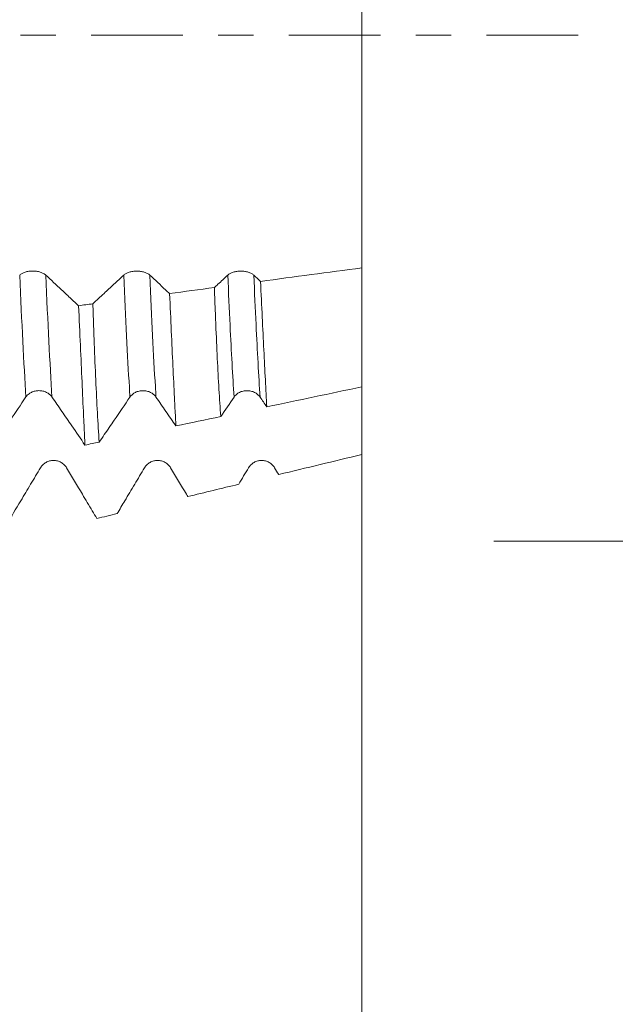
# Model space of a CAD drawing. Units: millimetres. Extents: x -48 to 88, y -67 to 46.
# Drawn here: x 69 to 76, y -12 to 0 of the extents above; entities that cross this region are included whole.
import ezdxf

# ---------------------------------------------------------------- set-up
doc = ezdxf.new("R2010")
doc.units = ezdxf.units.MM
doc.linetypes.add('CENTER', pattern=[47.5, 22, -8.5, 8.5, -8.5])
for name, color, linetype in [('1', 4, 'Continuous'), ('2', 7, 'Continuous'), ('SK2', 7, 'Continuous'), ('SK4', 2, 'CENTER')]:
    doc.layers.add(name, color=color, linetype=linetype)
doc.styles.add('iso_b_vert', font='simplex.shx')
doc.dimstyles.get("Standard").update_dxf_attribs({"dimtxt": 0.18, "dimasz": 0.18, "dimexe": 0.18, "dimexo": 0.0625, "dimgap": 0.09, "dimtad": 1, "dimzin": 0, "dimdsep": 52, "dimtxsty": 'Standard', "dimcen": 0.09, "dimadec": 0, "dimazin": 0, "dimtfac": 1, "dimtdec": 4, "dimtofl": 0, "dimtmove": 0, "dimatfit": 3, "dimfxl": 1, "dimtolj": 1, "dimtzin": 0, "dimarcsym": 0})

# ---------------------------------------------------------------- blocks, each defined once
blk = doc.blocks.new('_U0')
at = {"layer": 'SK2', "lineweight": 13}
for p, q in [((-27, -1.5875), (-27, -56.005971)), ((73, -1.5875), (73, -56.005971)), ((-27, -54.005971), (73, -54.005971))]:
    blk.add_line(p, q, dxfattribs=at)
at = {"layer": 'SK2', "lineweight": 18}
for points in [[(-27, -54.005971), (-23.500002, -53.545187), (-23.499998, -54.466755)], [(73, -54.005971), (69.500002, -54.466755), (69.499998, -53.545187)]]:
    blk.add_solid(points, dxfattribs=at)
at = {"layer": 'SK2', "lineweight": 18, "insert": (20.621201, -53.120856), "char_height": 3, "attachment_point": 7, "line_spacing_factor": 1.084337, "style": 'iso_b_vert'}
blk.add_mtext('\\W0.6217;100', dxfattribs=at)
blk = doc.blocks.new('_U1')
at = {"layer": 'SK2', "lineweight": 13}
for p, q in [((25.5, -1.5875), (25.5, -47.005971)), ((73, -1.5875), (73, -47.005971)), ((73, -45.005971), (25.5, -45.005971))]:
    blk.add_line(p, q, dxfattribs=at)
at = {"layer": 'SK2', "lineweight": 18}
for points in [[(25.5, -45.005971), (28.999998, -44.545187), (29.000002, -45.466755)], [(73, -45.005971), (69.500002, -45.466755), (69.499998, -44.545187)]]:
    blk.add_solid(points, dxfattribs=at)
at = {"layer": 'SK2', "lineweight": 18, "insert": (44.609687, -44.120856), "char_height": 3, "attachment_point": 7, "line_spacing_factor": 1.084337, "style": 'iso_b_vert'}
blk.add_mtext('\\W0.7694;47.50', dxfattribs=at)
blk = doc.blocks.new('_U2')
at = {"layer": '2', "lineweight": 13}
for p, q in [((30.5, -1.5875), (30.5, -38.005971)), ((73, -1.5875), (73, -38.005971)), ((73, -36.005971), (30.5, -36.005971))]:
    blk.add_line(p, q, dxfattribs=at)
at = {"layer": '2', "lineweight": 18}
for points in [[(30.5, -36.005971), (33.999998, -35.545187), (34.000002, -36.466755)], [(73, -36.005971), (69.500002, -36.466755), (69.499998, -35.545187)]]:
    blk.add_solid(points, dxfattribs=at)
at = {"layer": '2', "lineweight": 18, "insert": (47.109687, -35.120856), "char_height": 3, "attachment_point": 7, "line_spacing_factor": 1.084337, "style": 'iso_b_vert'}
blk.add_mtext('\\W0.7694;42.50', dxfattribs=at)
blk = doc.blocks.new('_U3')
at = {"layer": 'SK2', "lineweight": 13}
for p, q in [((52, -1.5875), (52, -29.005971)), ((73, -1.5875), (73, -29.005971)), ((73, -27.005971), (52, -27.005971))]:
    blk.add_line(p, q, dxfattribs=at)
at = {"layer": 'SK2', "lineweight": 18}
for points in [[(52, -27.005971), (55.499998, -26.545187), (55.500002, -27.466755)], [(73, -27.005971), (69.500002, -27.466755), (69.499998, -26.545187)]]:
    blk.add_solid(points, dxfattribs=at)
at = {"layer": 'SK2', "lineweight": 18, "insert": (61.242115, -26.120856), "char_height": 3, "attachment_point": 7, "line_spacing_factor": 1.084337, "style": 'iso_b_vert'}
blk.add_mtext('\\W0.6351;21', dxfattribs=at)
blk = doc.blocks.new('_U4')
at = {"layer": 'SK2', "lineweight": 13}
for p, q in [((69.56, 1.5875), (69.56, 16.667163)), ((73, 1.5875), (73, 16.667163)), ((80.5, 14.667163), (62.06, 14.667163))]:
    blk.add_line(p, q, dxfattribs=at)
at = {"layer": 'SK2', "lineweight": 18}
for points in [[(69.56, 14.667163), (66.060002, 14.206379), (66.059998, 15.127947)], [(73, 14.667163), (76.499998, 15.127947), (76.500002, 14.206379)]]:
    blk.add_solid(points, dxfattribs=at)
at = {"layer": 'SK2', "lineweight": 18, "attachment_point": 7, "line_spacing_factor": 1.084337, "style": 'iso_b_vert'}
for s, insert, char_height in [('\\W0.7865;3.44', (67.602658, 22.552278), 3), ("\\W0.6474;'C'", (67.629158, 15.449797), 3.5)]:
    blk.add_mtext(s, dxfattribs=dict(at, insert=insert, char_height=char_height))
blk = doc.blocks.new('_U5')
at = {"layer": '2', "lineweight": 13}
for p, q in [((86.5, -6.083582), (86.5, 35.685568)), ((74.5875, 6.083582), (88.5, 6.083582)), ((74.5875, -6.083582), (88.5, -6.083582))]:
    blk.add_line(p, q, dxfattribs=at)
at = {"layer": '2', "lineweight": 18}
for points in [[(86.5, 6.083582), (86.960784, 2.583583), (86.039216, 2.58358)], [(86.5, -6.083582), (86.039216, -2.583583), (86.960784, -2.58358)]]:
    blk.add_solid(points, dxfattribs=at)
at = {"layer": '2', "lineweight": 18, "insert": (85.908886, 20.640971), "char_height": 3, "attachment_point": 7, "rotation": 90, "line_spacing_factor": 1.084337, "style": 'iso_b_vert'}
blk.add_mtext('\\W0.7161;M12x1.25', dxfattribs=at)

msp = doc.modelspace()

# ---------------------------------------------------------------- linework, layer by layer
at = {"layer": '1', "lineweight": 18}
for points, knots in [([(73, 1.614), (73, 1.6083), (73, 1.5891), (73, 1.5561), (73, 1.5046), (73, 1.4171), (73, 1.2163), (73, 0.8544), (73, 0.3843), (73, -0.0179), (73, -0.4182), (73, -0.9507), (73, -1.5963), (73, -2.0647), (73, -2.3653), (73, -2.4892), (73, -2.5731), (73, -2.6576), (73, -2.742), (73, -2.7974)], [0, 0, 0, 0, 0.0112207, 0.0380073, 0.064794, 0.1183672, 0.1719404, 0.2790869, 0.3862333, 0.4398065, 0.4933798, 0.6005262, 0.7076727, 0.8148191, 0.8683923, 0.9219656, 0.9219656, 0.9487522, 1, 1, 1, 1]), ([(69.2035, -2.8845), (69.1956, -2.8771), (69.186, -2.8704), (69.1693, -2.8614), (69.1633, -2.8586), (69.1508, -2.8534), (69.1377, -2.8487), (69.1236, -2.8449), (69.109, -2.8417), (69.1015, -2.8403), (69.0863, -2.8381), (69.0786, -2.8373), (69.063, -2.8362), (69.0551, -2.8359), (69.0314, -2.8359), (69.0158, -2.837), (68.9929, -2.8402), (68.9853, -2.8416), (68.9708, -2.8448), (68.9638, -2.8467), (68.9502, -2.8509), (68.9436, -2.8533), (68.931, -2.8584), (68.9191, -2.864), (68.9088, -2.8704), (68.8992, -2.8771), (68.8947, -2.8806), (68.8907, -2.8843)], [0, 0, 0, 0, 0.125, 0.125, 0.1875, 0.1875, 0.25, 0.3125, 0.3125, 0.375, 0.375, 0.4375, 0.4375, 0.5, 0.5, 0.625, 0.625, 0.6875, 0.6875, 0.75, 0.75, 0.8125, 0.8125, 0.875, 0.9375, 0.9375, 1, 1, 1, 1]), ([(70.4536, -2.8848), (70.4456, -2.8774), (70.4361, -2.8707), (70.4194, -2.8617), (70.4134, -2.8589), (70.4008, -2.8537), (70.3878, -2.849), (70.3737, -2.8453), (70.359, -2.842), (70.3515, -2.8406), (70.3363, -2.8384), (70.3286, -2.8376), (70.3131, -2.8365), (70.3051, -2.8362), (70.2814, -2.8362), (70.2658, -2.8373), (70.2429, -2.8406), (70.2354, -2.8419), (70.2208, -2.8452), (70.2138, -2.847), (70.2002, -2.8512), (70.1936, -2.8536), (70.181, -2.8588), (70.1692, -2.8644), (70.1588, -2.8707), (70.1492, -2.8774), (70.1448, -2.881), (70.1408, -2.8847)], [0, 0, 0, 0, 0.125, 0.125, 0.1875, 0.1875, 0.25, 0.3125, 0.3125, 0.375, 0.375, 0.4375, 0.4375, 0.5, 0.5, 0.625, 0.625, 0.6875, 0.6875, 0.75, 0.75, 0.8125, 0.8125, 0.875, 0.9375, 0.9375, 1, 1, 1, 1]), ([(71.7036, -2.8852), (71.6956, -2.8778), (71.6861, -2.8711), (71.6694, -2.8621), (71.6633, -2.8593), (71.6508, -2.8541), (71.6378, -2.8494), (71.6237, -2.8457), (71.609, -2.8424), (71.6015, -2.841), (71.5863, -2.8388), (71.5786, -2.838), (71.5631, -2.8369), (71.5551, -2.8366), (71.5314, -2.8366), (71.5158, -2.8377), (71.4929, -2.841), (71.4854, -2.8423), (71.4708, -2.8456), (71.4638, -2.8474), (71.4502, -2.8516), (71.4436, -2.854), (71.431, -2.8592), (71.4192, -2.8648), (71.4088, -2.8711), (71.3992, -2.8778), (71.3948, -2.8814), (71.3908, -2.8851)], [0, 0, 0, 0, 0.125, 0.125, 0.1875, 0.1875, 0.25, 0.3125, 0.3125, 0.375, 0.375, 0.4375, 0.4375, 0.5, 0.5, 0.625, 0.625, 0.6875, 0.6875, 0.75, 0.75, 0.8125, 0.8125, 0.875, 0.9375, 0.9375, 1, 1, 1, 1]), ([(73, -4.2275), (73, -4.0369), (73, -3.594), (73, -3.0798), (73, -2.7974)], [0, 0, 0, 0, 0.4786657, 1, 1, 1, 1]), ([(69.599, -3.2525), (69.5702, -3.2256), (69.5413, -3.1988), (69.473, -3.1353), (69.4335, -3.0986), (69.3306, -3.0028), (69.2671, -2.9437), (69.2035, -2.8845)], [0, 0, 0, 0, 0.2190026, 0.2190026, 0.5182211, 0.5182211, 1, 1, 1, 1]), ([(70.1408, -2.8847), (70.1013, -2.9214), (70.0619, -2.9581), (69.983, -3.0315), (69.9435, -3.0681), (69.8593, -3.1464), (69.8144, -3.1881), (69.7696, -3.2297)], [0, 0, 0, 0, 0.3188472, 0.3188472, 0.6376943, 0.6376943, 1, 1, 1, 1]), ([(70.6918, -3.1064), (70.6759, -3.0917), (70.66, -3.0769), (70.5806, -3.0031), (70.5171, -2.944), (70.4536, -2.8848)], [0, 0, 0, 0, 0.1998112, 0.1998112, 1, 1, 1, 1]), ([(71.3908, -2.8851), (71.3513, -2.9218), (71.3119, -2.9585), (71.2584, -3.0083), (71.2443, -3.0213), (71.2302, -3.0344)], [0, 0, 0, 0, 0.7372441, 0.7372441, 1, 1, 1, 1]), ([(71.306, -4.5843), (71.2984, -4.4808), (71.2841, -4.2607), (71.2712, -4.0147), (71.2588, -3.756), (71.2528, -3.6203), (71.2455, -3.4425), (71.2441, -3.4065), (71.2412, -3.3338), (71.237, -3.2238), (71.2329, -3.1109), (71.2302, -3.0344)], [0, 0, 0, 0, 0.25, 0.5, 0.5, 0.75, 0.75, 0.8125, 0.8125, 0.875, 1, 1, 1, 1]), ([(71.7842, -2.9603), (71.7912, -3.1085), (71.7981, -3.2509), (71.8113, -3.5248), (71.8178, -3.6562), (71.8303, -3.9079), (71.8364, -4.0283), (71.8453, -4.2002), (71.8482, -4.2562), (71.8539, -4.3646), (71.8567, -4.417), (71.8594, -4.4677)], [0, 0, 0, 0, 0.25, 0.25, 0.5, 0.5, 0.75, 0.75, 0.875, 0.875, 1, 1, 1, 1]), ([(70.6918, -3.1064), (70.6989, -3.263), (70.7058, -3.4135), (70.7192, -3.7028), (70.7256, -3.8415), (70.7381, -4.1073), (70.7442, -4.2344), (70.753, -4.4159), (70.7559, -4.4749), (70.7616, -4.5891), (70.7644, -4.6444), (70.7672, -4.6977)], [0, 0, 0, 0, 0.25, 0.25, 0.5, 0.5, 0.75, 0.75, 0.875, 0.875, 1, 1, 1, 1]), ([(69.599, -3.2525), (69.6062, -3.4174), (69.6132, -3.5759), (69.6267, -3.8807), (69.6332, -4.0268), (69.6459, -4.3068), (69.652, -4.4406), (69.6595, -4.5998), (69.661, -4.6313), (69.6639, -4.6932), (69.6683, -4.7846), (69.6725, -4.8717), (69.6753, -4.9277)], [0, 0, 0, 0, 0.25, 0.25, 0.5, 0.5, 0.75, 0.75, 0.8125, 0.8125, 0.875, 1, 1, 1, 1]), ([(69.8463, -4.8917), (69.8388, -4.781), (69.8315, -4.6632), (69.8177, -4.4135), (69.8111, -4.2817), (69.7984, -4.0043), (69.7923, -3.8587), (69.7849, -3.6678), (69.7835, -3.6292), (69.7806, -3.5511), (69.7764, -3.433), (69.7723, -3.3118), (69.7696, -3.2297)], [0, 0, 0, 0, 0.25, 0.25, 0.5, 0.5, 0.75, 0.75, 0.8125, 0.8125, 0.875, 1, 1, 1, 1]), ([(68.5551, -4.9518), (68.5893, -4.9016), (68.6235, -4.8515), (68.697, -4.7436), (68.7363, -4.686), (68.839, -4.5353), (68.9024, -4.4423), (68.9657, -4.3494)], [0, 0, 0, 0, 0.2498213, 0.2498213, 0.5369347, 0.5369347, 1, 1, 1, 1]), ([(68.9657, -4.3494), (68.9737, -4.3378), (68.9832, -4.3273), (68.9999, -4.3132), (69.0059, -4.3087), (69.0184, -4.3006), (69.0315, -4.2932), (69.0456, -4.2874), (69.0602, -4.2822), (69.0677, -4.2801), (69.0829, -4.2767), (69.0906, -4.2754), (69.1062, -4.2736), (69.1142, -4.2732), (69.1379, -4.2732), (69.1534, -4.275), (69.1764, -4.2801), (69.1839, -4.2823), (69.1984, -4.2874), (69.2055, -4.2903), (69.2191, -4.2969), (69.2257, -4.3006), (69.2383, -4.3088), (69.2501, -4.3175), (69.2605, -4.3275), (69.2701, -4.338), (69.2746, -4.3436), (69.2785, -4.3494)], [0, 0, 0, 0, 0.125, 0.125, 0.1875, 0.1875, 0.25, 0.3125, 0.3125, 0.375, 0.375, 0.4375, 0.4375, 0.5, 0.5, 0.625, 0.625, 0.6875, 0.6875, 0.75, 0.75, 0.8125, 0.8125, 0.875, 0.9375, 0.9375, 1, 1, 1, 1]), ([(69.2785, -4.3494), (69.3181, -4.407), (69.3576, -4.4646), (69.4366, -4.5797), (69.4761, -4.6373), (69.5689, -4.7725), (69.6221, -4.8501), (69.6753, -4.9277)], [0, 0, 0, 0, 0.2987711, 0.2987711, 0.5975421, 0.5975421, 1, 1, 1, 1]), ([(69.8463, -4.8917), (69.8668, -4.8617), (69.8872, -4.8317), (69.947, -4.7441), (69.9863, -4.6864), (70.089, -4.5357), (70.1524, -4.4427), (70.2157, -4.3497)], [0, 0, 0, 0, 0.1660053, 0.1660053, 0.4851411, 0.4851411, 1, 1, 1, 1]), ([(70.2157, -4.3497), (70.2237, -4.3381), (70.2332, -4.3276), (70.2499, -4.3135), (70.2559, -4.309), (70.2684, -4.3009), (70.2815, -4.2935), (70.2956, -4.2877), (70.3102, -4.2825), (70.3177, -4.2804), (70.3329, -4.277), (70.3406, -4.2757), (70.3562, -4.274), (70.3642, -4.2735), (70.3879, -4.2736), (70.4034, -4.2753), (70.4264, -4.2805), (70.4339, -4.2826), (70.4484, -4.2877), (70.4555, -4.2907), (70.4691, -4.2973), (70.4757, -4.301), (70.4883, -4.3091), (70.5001, -4.3179), (70.5105, -4.3278), (70.5201, -4.3384), (70.5245, -4.344), (70.5285, -4.3498)], [0, 0, 0, 0, 0.125, 0.125, 0.1875, 0.1875, 0.25, 0.3125, 0.3125, 0.375, 0.375, 0.4375, 0.4375, 0.5, 0.5, 0.625, 0.625, 0.6875, 0.6875, 0.75, 0.75, 0.8125, 0.8125, 0.875, 0.9375, 0.9375, 1, 1, 1, 1]), ([(70.5285, -4.3498), (70.568, -4.4074), (70.6075, -4.465), (70.6866, -4.5801), (70.7261, -4.6377), (70.7661, -4.6961), (70.7667, -4.6969), (70.7672, -4.6977)], [0, 0, 0, 0, 0.4965556, 0.4965556, 0.9931111, 0.9931111, 1, 1, 1, 1]), ([(71.4658, -4.3498), (71.4737, -4.3381), (71.4832, -4.3276), (71.4999, -4.3135), (71.5059, -4.3091), (71.5184, -4.301), (71.5315, -4.2936), (71.5456, -4.2877), (71.5602, -4.2826), (71.5678, -4.2805), (71.5829, -4.2771), (71.5906, -4.2758), (71.6062, -4.274), (71.6142, -4.2736), (71.6379, -4.2736), (71.6535, -4.2754), (71.6764, -4.2806), (71.6839, -4.2827), (71.6985, -4.2878), (71.7055, -4.2907), (71.7191, -4.2974), (71.7257, -4.3011), (71.7383, -4.3092), (71.7501, -4.318), (71.7605, -4.3279), (71.7701, -4.3385), (71.7746, -4.344), (71.7786, -4.3498)], [0, 0, 0, 0, 0.125, 0.125, 0.1875, 0.1875, 0.25, 0.3125, 0.3125, 0.375, 0.375, 0.4375, 0.4375, 0.5, 0.5, 0.625, 0.625, 0.6875, 0.6875, 0.75, 0.75, 0.8125, 0.8125, 0.875, 0.9375, 0.9375, 1, 1, 1, 1]), ([(73, -4.2858), (73, -4.2878), (73, -4.387), (73, -4.4877), (73, -4.638), (73, -4.7895), (73, -4.9411), (73, -5.0406)], [0, 0, 0, 0, 0.0082552, 0.4119624, 0.4119624, 0.6138161, 1, 1, 1, 1]), ([(69.1407, -5.1993), (69.1013, -5.2655), (69.0618, -5.3316), (68.9829, -5.4638), (68.9435, -5.5299), (68.8456, -5.6941), (68.7871, -5.7921), (68.7286, -5.8902)], [0, 0, 0, 0, 0.2871202, 0.2871202, 0.5742404, 0.5742404, 1, 1, 1, 1]), ([(69.4535, -5.1994), (69.4456, -5.186), (69.436, -5.174), (69.4193, -5.1578), (69.4133, -5.1527), (69.4008, -5.1434), (69.3877, -5.135), (69.3736, -5.1283), (69.359, -5.1224), (69.3515, -5.1199), (69.3363, -5.116), (69.3286, -5.1145), (69.313, -5.1125), (69.3051, -5.112), (69.2814, -5.112), (69.2658, -5.114), (69.2429, -5.1199), (69.2353, -5.1224), (69.2208, -5.1282), (69.2138, -5.1315), (69.2002, -5.1391), (69.1936, -5.1434), (69.181, -5.1527), (69.1691, -5.1628), (69.1588, -5.1742), (69.1492, -5.1863), (69.1447, -5.1927), (69.1407, -5.1993)], [0, 0, 0, 0, 0.125, 0.125, 0.1875, 0.1875, 0.25, 0.3125, 0.3125, 0.375, 0.375, 0.4375, 0.4375, 0.5, 0.5, 0.625, 0.625, 0.6875, 0.6875, 0.75, 0.75, 0.8125, 0.8125, 0.875, 0.9375, 0.9375, 1, 1, 1, 1]), ([(69.8177, -5.8098), (69.7992, -5.7789), (69.7808, -5.7481), (69.723, -5.651), (69.6835, -5.5849), (69.5806, -5.4123), (69.5171, -5.3058), (69.4535, -5.1994)], [0, 0, 0, 0, 0.1517354, 0.1517354, 0.4767657, 0.4767657, 1, 1, 1, 1]), ([(70.3908, -5.1992), (70.3513, -5.2653), (70.3119, -5.3314), (70.233, -5.4637), (70.1935, -5.5298), (70.1233, -5.6475), (70.0925, -5.6992), (70.0616, -5.7508)], [0, 0, 0, 0, 0.3595802, 0.3595802, 0.7191605, 0.7191605, 1, 1, 1, 1]), ([(70.7036, -5.1993), (70.6956, -5.1859), (70.686, -5.1739), (70.6693, -5.1577), (70.6633, -5.1526), (70.6508, -5.1433), (70.6378, -5.1349), (70.6236, -5.1282), (70.609, -5.1223), (70.6015, -5.1198), (70.5863, -5.1159), (70.5786, -5.1144), (70.563, -5.1124), (70.5551, -5.1119), (70.5314, -5.1119), (70.5158, -5.1139), (70.4929, -5.1198), (70.4854, -5.1223), (70.4708, -5.1281), (70.4638, -5.1314), (70.4502, -5.139), (70.4436, -5.1433), (70.431, -5.1526), (70.4192, -5.1627), (70.4088, -5.1741), (70.3992, -5.1862), (70.3947, -5.1926), (70.3908, -5.1992)], [0, 0, 0, 0, 0.125, 0.125, 0.1875, 0.1875, 0.25, 0.3125, 0.3125, 0.375, 0.375, 0.4375, 0.4375, 0.5, 0.5, 0.625, 0.625, 0.6875, 0.6875, 0.75, 0.75, 0.8125, 0.8125, 0.875, 0.9375, 0.9375, 1, 1, 1, 1]), ([(70.9102, -5.5457), (70.9049, -5.5367), (70.8995, -5.5278), (70.8306, -5.4123), (70.7671, -5.3058), (70.7036, -5.1993)], [0, 0, 0, 0, 0.0775899, 0.0775899, 1, 1, 1, 1]), ([(71.9536, -5.1995), (71.9456, -5.1862), (71.936, -5.1742), (71.9193, -5.158), (71.9133, -5.1529), (71.9008, -5.1436), (71.8878, -5.1352), (71.8737, -5.1284), (71.859, -5.1225), (71.8515, -5.1201), (71.8363, -5.1161), (71.8286, -5.1147), (71.8131, -5.1127), (71.8051, -5.1122), (71.7814, -5.1122), (71.7658, -5.1141), (71.7429, -5.1201), (71.7354, -5.1225), (71.7208, -5.1283), (71.7138, -5.1317), (71.7002, -5.1393), (71.6936, -5.1435), (71.681, -5.1529), (71.6692, -5.1629), (71.6588, -5.1743), (71.6492, -5.1864), (71.6448, -5.1928), (71.6408, -5.1995)], [0, 0, 0, 0, 0.125, 0.125, 0.1875, 0.1875, 0.25, 0.3125, 0.3125, 0.375, 0.375, 0.4375, 0.4375, 0.5, 0.5, 0.625, 0.625, 0.6875, 0.6875, 0.75, 0.75, 0.8125, 0.8125, 0.875, 0.9375, 0.9375, 1, 1, 1, 1])]:
    msp.add_open_spline(points, degree=3, knots=knots, dxfattribs=at)
for points in [[(73, -2.7974), (72.5947, -2.8517), (72.1894, -2.906), (71.7842, -2.9603)], [(71.7842, -2.9603), (71.7573, -2.9353), (71.7304, -2.9102), (71.7036, -2.8852)], [(71.2302, -3.0344), (71.0507, -3.0584), (70.8713, -3.0824), (70.6918, -3.1064)], [(69.7696, -3.2297), (69.7128, -3.2373), (69.6559, -3.2449), (69.599, -3.2525)], [(71.8594, -4.4677), (72.2396, -4.3876), (72.6198, -4.3075), (73, -4.2275)], [(71.306, -4.5843), (71.3592, -4.5061), (71.4125, -4.4279), (71.4658, -4.3498)], [(71.7786, -4.3498), (71.8055, -4.3891), (71.8325, -4.4284), (71.8594, -4.4677)], [(70.7672, -4.6977), (70.9468, -4.6599), (71.1264, -4.6221), (71.306, -4.5843)], [(69.6753, -4.9277), (69.7323, -4.9157), (69.7893, -4.9037), (69.8463, -4.8917)], [(73, -5.0406), (72.6675, -5.121), (72.3351, -5.2013), (72.0026, -5.2817)], [(71.6408, -5.1995), (71.6013, -5.2656), (71.5619, -5.3316), (71.5225, -5.3977)], [(72.0026, -5.2817), (71.9862, -5.2543), (71.9699, -5.2269), (71.9536, -5.1995)], [(71.5225, -5.3977), (71.3184, -5.447), (71.1143, -5.4964), (70.9102, -5.5457)], [(70.0616, -5.7508), (69.9803, -5.7705), (69.899, -5.7902), (69.8177, -5.8098)]]:
    msp.add_open_spline(points, degree=3, dxfattribs=at)
at = {"layer": '1', "lineweight": 13}
for points in [[(68.9657, -4.3494), (68.9406, -3.9507), (68.9157, -3.4517), (68.8907, -2.8843)], [(69.2785, -4.3494), (69.2534, -3.9507), (69.2285, -3.4518), (69.2035, -2.8845)]]:
    msp.add_open_spline(points, degree=3, dxfattribs=at)
for points, knots in [([(70.2157, -4.3497), (70.2133, -4.3108), (70.1888, -3.9129), (70.1638, -3.4089), (70.1408, -2.8847)], [0, 0, 0, 0, 0.1004166, 1, 1, 1, 1]), ([(70.5285, -4.3498), (70.5259, -4.3087), (70.5014, -3.9102), (70.4765, -3.4057), (70.4536, -2.8848)], [0, 0, 0, 0, 0.1059856, 1, 1, 1, 1]), ([(71.4658, -4.3498), (71.4498, -4.0973), (71.4247, -3.6323), (71.4, -3.0945), (71.3908, -2.8851)], [0, 0, 0, 0, 0.6259774, 1, 1, 1, 1]), ([(71.7786, -4.3498), (71.7625, -4.0951), (71.7373, -3.6295), (71.7126, -3.0915), (71.7036, -2.8852)], [0, 0, 0, 0, 0.6314987, 1, 1, 1, 1])]:
    msp.add_open_spline(points, degree=3, knots=knots, dxfattribs=at)
at = {"layer": 'SK4', "lineweight": 18, "ltscale": 0.05}
msp.add_line((-30, 0), (76, 0), dxfattribs=at)

# ---------------------------------------------------------------- dimensions: what is measured, and where the dimension line sits
at = {"layer": '2', "lineweight": 18}
dim = msp.add_linear_dim(base=(86.5, 6.0836), p1=(73, -6.0836), p2=(73, 6.0836), angle=90, dimstyle='Standard', override={"dimtxt": 3, "dimasz": 3.5, "dimexe": 2, "dimexo": 1.5875, "dimgap": 1.5, "dimtad": 1, "dimtih": 0, "dimtoh": 0, "dimdec": 3, "dimlfac": 1, "dimzin": 8, "dimdsep": 46, "dimlunit": 2, "dimpost": '', "dimtxsty": 'iso_b_vert', "dimsah": 1, "dimse1": 0, "dimse2": 0, "dimsd1": 0, "dimsd2": 0, "dimclrd": 2, "dimclre": 2, "dimclrt": 2, "dimtol": 0, "dimtm": -0.1, "dimtfac": 1.166667, "dimtdec": 3, "dimtofl": 1, "dimtmove": 0, "dimtzin": 8, "dimlwd": 13, "dimlwe": 13}, dxfattribs=at)
dim.commit()
dim.dimension.update_dxf_attribs({"geometry": '_U5', "text_midpoint": (86.5, 28.0958)})
dim = msp.add_linear_dim(base=(30.5, -36.006), p1=(73, 0), p2=(30.5, 0), dimstyle='Standard', override={"dimtxt": 3, "dimasz": 3.5, "dimexe": 2, "dimexo": 1.5875, "dimgap": 1.5, "dimtad": 1, "dimtih": 1, "dimtoh": 0, "dimdec": 3, "dimlfac": 1, "dimzin": 8, "dimdsep": 46, "dimlunit": 2, "dimpost": '', "dimtxsty": 'iso_b_vert', "dimsah": 1, "dimse1": 0, "dimse2": 0, "dimsd1": 0, "dimsd2": 0, "dimclrd": 2, "dimclre": 2, "dimclrt": 2, "dimtol": 0, "dimtm": -0.1, "dimtfac": 1.166667, "dimtdec": 3, "dimtofl": 1, "dimtmove": 0, "dimtzin": 8, "dimlwd": 13, "dimlwe": 13}, dxfattribs=at)
dim.commit()
dim.dimension.update_dxf_attribs({"geometry": '_U2', "text_midpoint": (51.75, -36.006)})
at = {"layer": 'SK2', "lineweight": 18}
for base, p1, p2, picture, middle in [((69.56, 14.6672), (73, 0), (69.56, 0), '_U4', (71.28, 14.6672)), ((73, -54.006), (-27, 0), (73, 0), '_U0', (23, -54.006)), ((25.5, -45.006), (73, 0), (25.5, 0), '_U1', (49.25, -45.006)), ((52, -27.006), (73, 0), (52, 0), '_U3', (62.5, -27.006))]:
    dim = msp.add_linear_dim(base=base, p1=p1, p2=p2, dimstyle='Standard', override={"dimtxt": 3, "dimasz": 3.5, "dimexe": 2, "dimexo": 1.5875, "dimgap": 1.5, "dimtad": 1, "dimtih": 1, "dimtoh": 0, "dimdec": 3, "dimlfac": 1, "dimzin": 8, "dimdsep": 46, "dimlunit": 2, "dimpost": '', "dimtxsty": 'iso_b_vert', "dimsah": 1, "dimse1": 0, "dimse2": 0, "dimsd1": 0, "dimsd2": 0, "dimclrd": 2, "dimclre": 2, "dimclrt": 2, "dimtol": 0, "dimtm": -0.1, "dimtfac": 1.166667, "dimtdec": 3, "dimtofl": 1, "dimtmove": 0, "dimtzin": 8, "dimlwd": 13, "dimlwe": 13}, dxfattribs=at)
    dim.commit()
    dim.dimension.update_dxf_attribs({"geometry": picture, "text_midpoint": middle})

doc.saveas('drawing.dxf')
